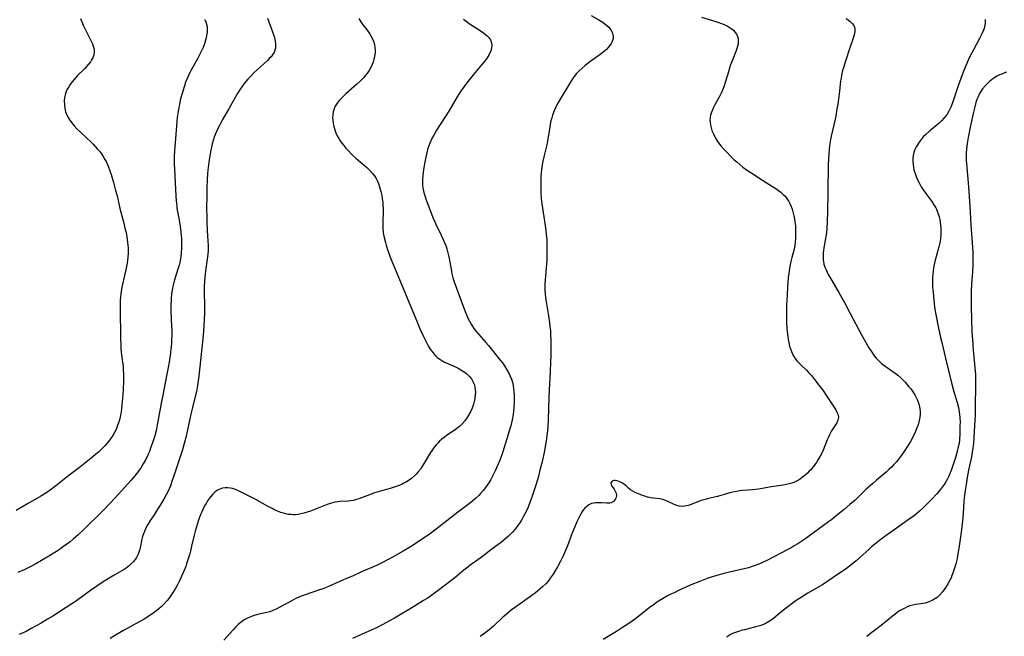
# Model space of a CAD drawing. Units: inches. Extents: x 2085977 to 2091398, y 233544 to 238941.
# Drawn here: x 2086529 to 2086756, y 236079 to 236221 of the extents above; entities that cross this region are included whole.
import ezdxf

# ---------------------------------------------------------------- set-up
doc = ezdxf.new("R2010")
doc.units = ezdxf.units.IN
doc.header["$MEASUREMENT"] = 0
doc.layers.add('c_02_T13S_R19E', color=146, linetype='Continuous')

msp = doc.modelspace()

# ---------------------------------------------------------------- linework, layer by layer
at = {"layer": 'c_02_T13S_R19E'}
for points in [[(2086660.63, 236221.59, 892), (2086662.42, 236220.55, 892), (2086663.28, 236220.02, 892), (2086663.79, 236219.66, 892), (2086664.27, 236219.28, 892), (2086664.69, 236218.89, 892), (2086664.95, 236218.58, 892), (2086665.16, 236218.29, 892), (2086665.46, 236217.73, 892), (2086665.63, 236217.13, 892), (2086665.68, 236216.72, 892), (2086665.66, 236216.31, 892), (2086665.47, 236215.59, 892), (2086665.24, 236215.13, 892), (2086664.95, 236214.69, 892), (2086664.49, 236214.14, 892), (2086664.13, 236213.78, 892), (2086663.74, 236213.43, 892), (2086662.94, 236212.8, 892), (2086660.56, 236211.06, 892), (2086659.25, 236210.06, 892), (2086658.55, 236209.46, 892), (2086657.88, 236208.83, 892), (2086657.3, 236208.21, 892), (2086656.76, 236207.56, 892), (2086656.52, 236207.25, 892), (2086655.93, 236206.39, 892), (2086653.04, 236201.61, 892), (2086652.73, 236201.05, 892), (2086652.4, 236200.38, 892), (2086652.1, 236199.7, 892), (2086651.75, 236198.71, 892), (2086651.56, 236198.09, 892), (2086651.39, 236197.37, 892), (2086651.24, 236196.64, 892), (2086651.11, 236195.89, 892), (2086650.77, 236193.69, 892), (2086650.52, 236192.29, 892), (2086650.42, 236191.83, 892), (2086649.74, 236189.1, 892), (2086649.52, 236188.08, 892), (2086649.38, 236187.24, 892), (2086649.24, 236186.14, 892), (2086649.17, 236185.49, 892), (2086649.1, 236184.56, 892), (2086649.06, 236183.87, 892), (2086649.04, 236182.45, 892), (2086649.06, 236180.91, 892), (2086649.16, 236179.52, 892), (2086649.29, 236178.33, 892), (2086649.57, 236176.35, 892), (2086650.11, 236172.81, 892), (2086650.3, 236171.34, 892), (2086650.41, 236170.02, 892), (2086650.46, 236168.27, 892), (2086650.46, 236167.16, 892), (2086650.41, 236165.38, 892), (2086650.35, 236164.47, 892), (2086650.11, 236161.8, 892), (2086650.04, 236160.83, 892), (2086649.99, 236159.85, 892), (2086649.99, 236159.17, 892), (2086650, 236158.5, 892), (2086650.05, 236157.64, 892), (2086650.13, 236156.79, 892), (2086650.21, 236156.22, 892), (2086650.85, 236152.56, 892), (2086651.08, 236150.98, 892), (2086651.17, 236150.14, 892), (2086651.25, 236149.19, 892), (2086651.31, 236148.15, 892), (2086651.34, 236147.16, 892), (2086651.37, 236145.13, 892), (2086651.35, 236143.24, 892), (2086651.32, 236142.12, 892), (2086651.21, 236139.61, 892), (2086650.96, 236135.6, 892), (2086650.88, 236134, 892), (2086650.75, 236128.72, 892), (2086650.66, 236127.17, 892), (2086650.57, 236126.16, 892), (2086650.46, 236125.12, 892), (2086650.29, 236123.77, 892), (2086650.17, 236123.02, 892), (2086649.9, 236121.55, 892), (2086649.6, 236120.15, 892), (2086649.34, 236119.03, 892), (2086648.87, 236117.14, 892), (2086648.42, 236115.46, 892), (2086647.91, 236113.7, 892), (2086647.4, 236112.05, 892), (2086647.1, 236111.16, 892), (2086646.64, 236109.95, 892), (2086646.12, 236108.67, 892), (2086645.66, 236107.63, 892), (2086645.04, 236106.38, 892), (2086644.63, 236105.64, 892), (2086644.18, 236104.92, 892), (2086643.65, 236104.18, 892), (2086643.08, 236103.47, 892), (2086642.54, 236102.87, 892), (2086641.63, 236101.98, 892), (2086640.67, 236101.14, 892), (2086640.01, 236100.62, 892), (2086637.83, 236098.99, 892), (2086635.32, 236097.04, 892), (2086633.07, 236095.44, 892), (2086631.98, 236094.63, 892), (2086631.39, 236094.16, 892), (2086629.3, 236092.43, 892), (2086628.7, 236091.95, 892), (2086625.79, 236089.72, 892), (2086624.02, 236088.43, 892), (2086622.92, 236087.68, 892), (2086622.14, 236087.18, 892), (2086619.79, 236085.74, 892), (2086615.43, 236083.14, 892), (2086614.33, 236082.51, 892), (2086612.76, 236081.68, 892), (2086611.28, 236080.95, 892), (2086610.05, 236080.38, 892), (2086607.32, 236079.18, 892), (2086605.77, 236078.46, 892)], [(2086543.29, 236220.86, 902), (2086543.57, 236220.09, 902), (2086543.9, 236219.32, 902), (2086544.48, 236218.11, 902), (2086545.77, 236215.64, 902), (2086546.03, 236215.08, 902), (2086546.23, 236214.56, 902), (2086546.41, 236213.83, 902), (2086546.44, 236213.18, 902), (2086546.34, 236212.52, 902), (2086546.1, 236211.87, 902), (2086545.85, 236211.38, 902), (2086545.55, 236210.91, 902), (2086545.15, 236210.37, 902), (2086544.7, 236209.85, 902), (2086544.21, 236209.34, 902), (2086542.55, 236207.69, 902), (2086541.82, 236206.9, 902), (2086541.36, 236206.33, 902), (2086540.93, 236205.75, 902), (2086540.58, 236205.22, 902), (2086540.26, 236204.68, 902), (2086540, 236204.13, 902), (2086539.82, 236203.65, 902), (2086539.63, 236202.76, 902), (2086539.56, 236201.96, 902), (2086539.58, 236201.14, 902), (2086539.69, 236200.3, 902), (2086539.88, 236199.46, 902), (2086540.18, 236198.65, 902), (2086540.68, 236197.73, 902), (2086541.21, 236196.98, 902), (2086541.82, 236196.25, 902), (2086542.48, 236195.54, 902), (2086543.13, 236194.91, 902), (2086544.69, 236193.49, 902), (2086545.7, 236192.53, 902), (2086546.19, 236192.03, 902), (2086547.14, 236190.98, 902), (2086547.63, 236190.39, 902), (2086548.09, 236189.78, 902), (2086548.41, 236189.32, 902), (2086548.91, 236188.49, 902), (2086549.15, 236188.03, 902), (2086549.46, 236187.35, 902), (2086549.72, 236186.74, 902), (2086549.95, 236186.12, 902), (2086550.3, 236185.08, 902), (2086550.85, 236183.23, 902), (2086551.37, 236181.38, 902), (2086551.68, 236180.16, 902), (2086552.35, 236177.24, 902), (2086553.15, 236174.17, 902), (2086553.59, 236172.41, 902), (2086553.75, 236171.69, 902), (2086553.92, 236170.8, 902), (2086554.03, 236170.11, 902), (2086554.12, 236169.42, 902), (2086554.21, 236168.22, 902), (2086554.22, 236167.5, 902), (2086554.21, 236166.91, 902), (2086554.16, 236166.11, 902), (2086554.07, 236165.2, 902), (2086553.94, 236164.32, 902), (2086553.66, 236162.85, 902), (2086552.96, 236159.82, 902), (2086552.81, 236159.11, 902), (2086552.65, 236158.22, 902), (2086552.57, 236157.59, 902), (2086552.5, 236156.96, 902), (2086552.44, 236156.15, 902), (2086552.41, 236154.72, 902), (2086552.43, 236152.56, 902), (2086552.45, 236149.1, 902), (2086552.48, 236147.18, 902), (2086552.52, 236146.19, 902), (2086552.58, 236145.08, 902), (2086552.66, 236144.21, 902), (2086552.97, 236141.86, 902), (2086553.06, 236141.11, 902), (2086553.13, 236140.14, 902), (2086553.15, 236139.35, 902), (2086553.16, 236137.48, 902), (2086553.1, 236135.78, 902), (2086553.01, 236134.41, 902), (2086552.8, 236132.13, 902), (2086552.6, 236130.44, 902), (2086552.5, 236129.82, 902), (2086552.38, 236129.2, 902), (2086552.13, 236128.27, 902), (2086551.82, 236127.38, 902), (2086551.46, 236126.51, 902), (2086551.18, 236125.94, 902), (2086550.72, 236125.13, 902), (2086550.2, 236124.35, 902), (2086549.79, 236123.8, 902), (2086549.35, 236123.26, 902), (2086548.88, 236122.73, 902), (2086548.35, 236122.17, 902), (2086547.39, 236121.25, 902), (2086546.76, 236120.7, 902), (2086546.12, 236120.17, 902), (2086543.07, 236117.76, 902), (2086540.63, 236115.9, 902), (2086537.94, 236113.74, 902), (2086537.31, 236113.27, 902), (2086536.3, 236112.54, 902), (2086535.55, 236112.04, 902), (2086534.16, 236111.18, 902), (2086531.13, 236109.43, 902), (2086528.51, 236107.87, 902)], [(2086571.81, 236220.63, 900), (2086572.07, 236220.11, 900), (2086572.25, 236219.56, 900), (2086572.36, 236219.06, 900), (2086572.4, 236218.51, 900), (2086572.38, 236217.77, 900), (2086572.27, 236217.01, 900), (2086572.15, 236216.42, 900), (2086572.03, 236215.94, 900), (2086571.76, 236215.07, 900), (2086571.44, 236214.2, 900), (2086571.11, 236213.43, 900), (2086570.8, 236212.82, 900), (2086570.16, 236211.64, 900), (2086568.86, 236209.35, 900), (2086568.39, 236208.46, 900), (2086568.07, 236207.78, 900), (2086567.78, 236207.1, 900), (2086567.45, 236206.25, 900), (2086567.15, 236205.39, 900), (2086566.77, 236204.16, 900), (2086566.22, 236202.11, 900), (2086566, 236201.15, 900), (2086565.87, 236200.5, 900), (2086565.63, 236199.08, 900), (2086565.52, 236198.17, 900), (2086565.43, 236197.23, 900), (2086565.15, 236193.21, 900), (2086564.91, 236190.56, 900), (2086564.83, 236189.15, 900), (2086564.82, 236188.5, 900), (2086564.83, 236187.47, 900), (2086564.89, 236186.16, 900), (2086565.22, 236180.17, 900), (2086565.29, 236178.99, 900), (2086565.39, 236177.83, 900), (2086565.46, 236177.21, 900), (2086565.62, 236176.13, 900), (2086566, 236174.11, 900), (2086566.16, 236173.12, 900), (2086566.33, 236171.81, 900), (2086566.41, 236171.03, 900), (2086566.46, 236170.18, 900), (2086566.5, 236169.32, 900), (2086566.49, 236168.18, 900), (2086566.42, 236167.01, 900), (2086566.32, 236166.16, 900), (2086566.18, 236165.31, 900), (2086566.08, 236164.86, 900), (2086565.93, 236164.21, 900), (2086565.76, 236163.57, 900), (2086564.91, 236160.82, 900), (2086564.59, 236159.63, 900), (2086564.35, 236158.53, 900), (2086564.21, 236157.56, 900), (2086564.12, 236156.59, 900), (2086564.09, 236156.14, 900), (2086564.06, 236155.06, 900), (2086564.07, 236153.73, 900), (2086564.22, 236150.17, 900), (2086564.25, 236149.21, 900), (2086564.25, 236148.15, 900), (2086564.23, 236147.17, 900), (2086564.18, 236146.26, 900), (2086564.06, 236144.93, 900), (2086563.97, 236144.18, 900), (2086563.78, 236142.83, 900), (2086563.5, 236141.1, 900), (2086563.16, 236139.22, 900), (2086562.84, 236137.61, 900), (2086562.17, 236134.39, 900), (2086561.87, 236132.88, 900), (2086561.24, 236129.15, 900), (2086560.94, 236127.53, 900), (2086560.64, 236126.18, 900), (2086560.34, 236125.05, 900), (2086559.91, 236123.65, 900), (2086559.56, 236122.62, 900), (2086559.11, 236121.44, 900), (2086558.86, 236120.83, 900), (2086558.59, 236120.23, 900), (2086558.15, 236119.35, 900), (2086557.71, 236118.56, 900), (2086557.04, 236117.49, 900), (2086556.34, 236116.54, 900), (2086555.77, 236115.82, 900), (2086554.91, 236114.8, 900), (2086553.41, 236113.13, 900), (2086552.13, 236111.73, 900), (2086550.13, 236109.59, 900), (2086548.4, 236107.79, 900), (2086544.08, 236103.48, 900), (2086542.78, 236102.25, 900), (2086541.6, 236101.25, 900), (2086540.89, 236100.68, 900), (2086540.13, 236100.11, 900), (2086539.17, 236099.41, 900), (2086538.12, 236098.69, 900), (2086537.38, 236098.21, 900), (2086536.4, 236097.6, 900), (2086534.3, 236096.38, 900), (2086533, 236095.63, 900), (2086531.69, 236094.91, 900), (2086530.37, 236094.25, 900), (2086528.91, 236093.6, 900)], [(2086586.29, 236220.99, 898), (2086587.44, 236217.81, 898), (2086587.79, 236216.76, 898), (2086587.94, 236216.16, 898), (2086588.04, 236215.61, 898), (2086588.1, 236215.08, 898), (2086588.11, 236214.64, 898), (2086588.07, 236214.09, 898), (2086587.96, 236213.58, 898), (2086587.76, 236213.1, 898), (2086587.49, 236212.65, 898), (2086587.07, 236212.1, 898), (2086586.68, 236211.67, 898), (2086586.26, 236211.25, 898), (2086583.92, 236209.12, 898), (2086583.21, 236208.46, 898), (2086582.24, 236207.48, 898), (2086581.74, 236206.95, 898), (2086581.27, 236206.39, 898), (2086580.83, 236205.84, 898), (2086580.41, 236205.28, 898), (2086579.99, 236204.68, 898), (2086579.59, 236204.05, 898), (2086579.21, 236203.42, 898), (2086577.37, 236200.14, 898), (2086575.92, 236197.65, 898), (2086575.2, 236196.34, 898), (2086574.9, 236195.74, 898), (2086574.61, 236195.1, 898), (2086574.31, 236194.37, 898), (2086574.03, 236193.63, 898), (2086573.77, 236192.86, 898), (2086573.54, 236192.1, 898), (2086573.36, 236191.35, 898), (2086573.2, 236190.6, 898), (2086573.06, 236189.83, 898), (2086572.77, 236187.89, 898), (2086572.56, 236186.05, 898), (2086572.49, 236185.25, 898), (2086572.39, 236183.85, 898), (2086572.32, 236182.15, 898), (2086572.29, 236180.27, 898), (2086572.28, 236177.27, 898), (2086572.29, 236175.27, 898), (2086572.31, 236173.99, 898), (2086572.39, 236172.24, 898), (2086572.57, 236169.73, 898), (2086572.62, 236168.79, 898), (2086572.63, 236168.16, 898), (2086572.6, 236167.51, 898), (2086572.54, 236166.84, 898), (2086572.47, 236166.17, 898), (2086572.08, 236163.49, 898), (2086571.9, 236162.14, 898), (2086571.77, 236160.68, 898), (2086571.7, 236159.16, 898), (2086571.69, 236158.28, 898), (2086571.76, 236154.62, 898), (2086571.76, 236153.17, 898), (2086571.72, 236151.76, 898), (2086571.64, 236150.16, 898), (2086571.49, 236148.06, 898), (2086571.36, 236146.61, 898), (2086570.49, 236138.75, 898), (2086570.35, 236137.69, 898), (2086570.18, 236136.6, 898), (2086569.92, 236135.23, 898), (2086569.78, 236134.63, 898), (2086569, 236131.54, 898), (2086568.64, 236129.99, 898), (2086567.56, 236124.97, 898), (2086567.12, 236123.22, 898), (2086566.7, 236121.81, 898), (2086564.75, 236115.84, 898), (2086564.37, 236114.74, 898), (2086563.94, 236113.57, 898), (2086563.41, 236112.32, 898), (2086562.99, 236111.43, 898), (2086562.47, 236110.47, 898), (2086561.98, 236109.67, 898), (2086561.48, 236108.87, 898), (2086560.03, 236106.66, 898), (2086559.33, 236105.55, 898), (2086558.79, 236104.64, 898), (2086558.24, 236103.63, 898), (2086557.96, 236103.04, 898), (2086557.73, 236102.49, 898), (2086557.54, 236101.92, 898), (2086557.37, 236101.3, 898), (2086556.98, 236099.28, 898), (2086556.91, 236098.98, 898), (2086556.71, 236098.33, 898), (2086556.47, 236097.69, 898), (2086556.16, 236097.09, 898), (2086555.86, 236096.62, 898), (2086555.42, 236096.08, 898), (2086554.93, 236095.58, 898), (2086554.57, 236095.26, 898), (2086554.19, 236094.96, 898), (2086553.75, 236094.64, 898), (2086553.29, 236094.33, 898), (2086552.66, 236093.94, 898), (2086551.03, 236092.98, 898), (2086549.51, 236092.07, 898), (2086548.52, 236091.45, 898), (2086547.01, 236090.47, 898), (2086545.56, 236089.48, 898), (2086542.34, 236087.13, 898), (2086541.3, 236086.42, 898), (2086540.03, 236085.59, 898), (2086536.95, 236083.62, 898), (2086535.73, 236082.87, 898), (2086534.27, 236082.02, 898), (2086531.96, 236080.73, 898), (2086530.77, 236080.11, 898), (2086529.19, 236079.36, 898)], [(2086607.26, 236220.87, 896), (2086607.73, 236220.11, 896), (2086608.18, 236219.45, 896), (2086609.14, 236218.17, 896), (2086609.66, 236217.45, 896), (2086610, 236216.91, 896), (2086610.31, 236216.36, 896), (2086610.6, 236215.71, 896), (2086610.82, 236214.94, 896), (2086610.95, 236214.14, 896), (2086610.99, 236213.66, 896), (2086610.98, 236213.18, 896), (2086610.97, 236212.89, 896), (2086610.88, 236212.2, 896), (2086610.73, 236211.52, 896), (2086610.52, 236210.85, 896), (2086610.32, 236210.33, 896), (2086609.99, 236209.62, 896), (2086609.6, 236208.94, 896), (2086609.24, 236208.4, 896), (2086608.89, 236207.92, 896), (2086608.34, 236207.26, 896), (2086608.11, 236207.01, 896), (2086607.54, 236206.45, 896), (2086606.8, 236205.78, 896), (2086604.87, 236204.12, 896), (2086604.23, 236203.55, 896), (2086603.16, 236202.52, 896), (2086602.73, 236202.05, 896), (2086602.25, 236201.45, 896), (2086601.81, 236200.72, 896), (2086601.56, 236200.11, 896), (2086601.38, 236199.47, 896), (2086601.26, 236198.78, 896), (2086601.22, 236198.11, 896), (2086601.25, 236197.49, 896), (2086601.32, 236196.87, 896), (2086601.41, 236196.38, 896), (2086601.54, 236195.84, 896), (2086601.7, 236195.3, 896), (2086601.96, 236194.61, 896), (2086602.27, 236193.96, 896), (2086602.62, 236193.32, 896), (2086602.97, 236192.79, 896), (2086603.32, 236192.28, 896), (2086603.78, 236191.69, 896), (2086604.26, 236191.11, 896), (2086604.84, 236190.46, 896), (2086605.45, 236189.82, 896), (2086605.86, 236189.42, 896), (2086606.56, 236188.77, 896), (2086608.97, 236186.75, 896), (2086609.4, 236186.35, 896), (2086609.81, 236185.95, 896), (2086610.4, 236185.29, 896), (2086610.84, 236184.72, 896), (2086611.21, 236184.13, 896), (2086611.53, 236183.5, 896), (2086611.75, 236182.99, 896), (2086612.02, 236182.24, 896), (2086612.17, 236181.71, 896), (2086612.31, 236181.17, 896), (2086612.51, 236180.19, 896), (2086612.63, 236179.46, 896), (2086612.73, 236178.72, 896), (2086612.79, 236177.95, 896), (2086612.83, 236177.22, 896), (2086612.82, 236176.48, 896), (2086612.73, 236174.16, 896), (2086612.74, 236173.2, 896), (2086612.76, 236172.71, 896), (2086612.86, 236171.72, 896), (2086612.94, 236171.24, 896), (2086613.07, 236170.54, 896), (2086613.35, 236169.43, 896), (2086613.53, 236168.81, 896), (2086613.92, 236167.62, 896), (2086614.4, 236166.29, 896), (2086614.85, 236165.16, 896), (2086615.83, 236162.76, 896), (2086620.72, 236150.97, 896), (2086621.35, 236149.48, 896), (2086622.09, 236147.83, 896), (2086622.76, 236146.47, 896), (2086623.2, 236145.67, 896), (2086623.67, 236144.9, 896), (2086623.99, 236144.45, 896), (2086624.49, 236143.82, 896), (2086624.87, 236143.42, 896), (2086625.27, 236143.05, 896), (2086625.86, 236142.6, 896), (2086626.31, 236142.31, 896), (2086626.78, 236142.04, 896), (2086627.84, 236141.53, 896), (2086629.42, 236140.84, 896), (2086630.06, 236140.53, 896), (2086630.69, 236140.19, 896), (2086631.28, 236139.83, 896), (2086631.7, 236139.54, 896), (2086632.1, 236139.23, 896), (2086632.46, 236138.9, 896), (2086632.79, 236138.54, 896), (2086633.12, 236138.12, 896), (2086633.4, 236137.67, 896), (2086633.62, 236137.2, 896), (2086633.79, 236136.71, 896), (2086633.92, 236136.11, 896), (2086633.99, 236135.61, 896), (2086634.02, 236135.1, 896), (2086634, 236134.47, 896), (2086633.9, 236133.6, 896), (2086633.76, 236132.93, 896), (2086633.59, 236132.27, 896), (2086633.28, 236131.39, 896), (2086632.9, 236130.52, 896), (2086632.39, 236129.58, 896), (2086632.15, 236129.21, 896), (2086631.6, 236128.48, 896), (2086630.99, 236127.79, 896), (2086630.34, 236127.16, 896), (2086629.46, 236126.44, 896), (2086628.92, 236126.06, 896), (2086627.42, 236125.07, 896), (2086626.84, 236124.66, 896), (2086626.32, 236124.23, 896), (2086625.81, 236123.77, 896), (2086625.41, 236123.35, 896), (2086625.02, 236122.92, 896), (2086624.43, 236122.2, 896), (2086624.06, 236121.7, 896), (2086623.71, 236121.19, 896), (2086623.23, 236120.42, 896), (2086622.09, 236118.49, 896), (2086621.75, 236117.92, 896), (2086621.39, 236117.38, 896), (2086620.83, 236116.65, 896), (2086620.45, 236116.22, 896), (2086620.05, 236115.82, 896), (2086619.36, 236115.24, 896), (2086618.79, 236114.82, 896), (2086618.19, 236114.44, 896), (2086617.62, 236114.12, 896), (2086617.24, 236113.94, 896), (2086616.53, 236113.64, 896), (2086615.34, 236113.22, 896), (2086614.43, 236112.94, 896), (2086612.25, 236112.32, 896), (2086610.64, 236111.82, 896), (2086609.73, 236111.5, 896), (2086607.26, 236110.57, 896), (2086606.68, 236110.37, 896), (2086606.04, 236110.19, 896), (2086605.4, 236110.06, 896), (2086604.76, 236110, 896), (2086602.98, 236109.95, 896), (2086602.39, 236109.89, 896), (2086601.82, 236109.79, 896), (2086601.23, 236109.64, 896), (2086600.65, 236109.45, 896), (2086599.97, 236109.21, 896), (2086596.12, 236107.75, 896), (2086595.35, 236107.47, 896), (2086594.59, 236107.23, 896), (2086593.94, 236107.07, 896), (2086593.3, 236106.95, 896), (2086592.71, 236106.9, 896), (2086592.11, 236106.9, 896), (2086591.69, 236106.92, 896), (2086591.08, 236106.98, 896), (2086590.47, 236107.09, 896), (2086589.91, 236107.23, 896), (2086589.36, 236107.4, 896), (2086588.53, 236107.72, 896), (2086587.71, 236108.09, 896), (2086587.31, 236108.29, 896), (2086586.09, 236108.95, 896), (2086583.54, 236110.37, 896), (2086580.37, 236112, 896), (2086579.57, 236112.38, 896), (2086578.9, 236112.67, 896), (2086578.23, 236112.9, 896), (2086577.74, 236113.02, 896), (2086577.13, 236113.1, 896), (2086576.53, 236113.1, 896), (2086575.95, 236113.02, 896), (2086575.66, 236112.95, 896), (2086574.94, 236112.63, 896), (2086574.26, 236112.16, 896), (2086573.71, 236111.65, 896), (2086573.2, 236111.06, 896), (2086572.93, 236110.71, 896), (2086572.49, 236110.07, 896), (2086572.14, 236109.51, 896), (2086571.81, 236108.92, 896), (2086571.47, 236108.25, 896), (2086571.16, 236107.59, 896), (2086570.88, 236106.92, 896), (2086570.5, 236105.91, 896), (2086570.07, 236104.65, 896), (2086569.83, 236103.88, 896), (2086569.61, 236103.11, 896), (2086569.38, 236102.2, 896), (2086568.83, 236099.64, 896), (2086568.57, 236098.56, 896), (2086568.4, 236097.92, 896), (2086568.05, 236096.74, 896), (2086567.68, 236095.62, 896), (2086567.47, 236095.04, 896), (2086566.99, 236093.81, 896), (2086566.6, 236092.93, 896), (2086566.01, 236091.69, 896), (2086565.62, 236090.94, 896), (2086565.17, 236090.13, 896), (2086564.52, 236089.03, 896), (2086564.06, 236088.32, 896), (2086563.56, 236087.64, 896), (2086563.18, 236087.16, 896), (2086562.53, 236086.44, 896), (2086561.84, 236085.76, 896), (2086561.32, 236085.3, 896), (2086560.83, 236084.9, 896), (2086559.98, 236084.26, 896), (2086559.19, 236083.73, 896), (2086557.9, 236082.92, 896), (2086556.96, 236082.36, 896), (2086553.18, 236080.27, 896), (2086551.35, 236079.21, 896), (2086550.12, 236078.48, 896)], [(2086631.3, 236220.72, 894), (2086631.89, 236220.26, 894), (2086632.84, 236219.58, 894), (2086635.34, 236217.95, 894), (2086635.86, 236217.59, 894), (2086636.34, 236217.22, 894), (2086636.7, 236216.91, 894), (2086637.02, 236216.59, 894), (2086637.47, 236215.99, 894), (2086637.66, 236215.54, 894), (2086637.78, 236214.78, 894), (2086637.73, 236214.13, 894), (2086637.55, 236213.44, 894), (2086637.16, 236212.61, 894), (2086636.71, 236211.87, 894), (2086636.33, 236211.34, 894), (2086635.49, 236210.28, 894), (2086633.58, 236208.04, 894), (2086632.65, 236206.89, 894), (2086632.03, 236206.09, 894), (2086631.44, 236205.28, 894), (2086630.61, 236204.09, 894), (2086629.85, 236202.88, 894), (2086627.9, 236199.6, 894), (2086625.12, 236195.2, 894), (2086624.48, 236194.12, 894), (2086624.1, 236193.45, 894), (2086623.76, 236192.76, 894), (2086623.53, 236192.24, 894), (2086623.3, 236191.63, 894), (2086623.1, 236191.01, 894), (2086622.93, 236190.38, 894), (2086622.77, 236189.75, 894), (2086622.48, 236188.34, 894), (2086622.11, 236186.21, 894), (2086621.93, 236184.78, 894), (2086621.86, 236183.86, 894), (2086621.86, 236183.19, 894), (2086621.91, 236182.54, 894), (2086622.05, 236181.62, 894), (2086622.2, 236180.93, 894), (2086622.39, 236180.25, 894), (2086622.66, 236179.39, 894), (2086622.94, 236178.62, 894), (2086624.01, 236175.82, 894), (2086624.32, 236175.02, 894), (2086624.63, 236174.29, 894), (2086624.93, 236173.63, 894), (2086626.16, 236171.13, 894), (2086626.55, 236170.29, 894), (2086627.08, 236169.07, 894), (2086627.28, 236168.53, 894), (2086627.46, 236168, 894), (2086627.63, 236167.37, 894), (2086627.79, 236166.73, 894), (2086627.98, 236165.77, 894), (2086628.51, 236162.81, 894), (2086628.64, 236162.23, 894), (2086628.88, 236161.31, 894), (2086629.16, 236160.39, 894), (2086629.65, 236158.94, 894), (2086630.51, 236156.61, 894), (2086631.53, 236153.98, 894), (2086632.02, 236152.8, 894), (2086632.33, 236152.08, 894), (2086632.67, 236151.37, 894), (2086633.07, 236150.64, 894), (2086633.7, 236149.68, 894), (2086634.26, 236148.94, 894), (2086634.81, 236148.29, 894), (2086636.46, 236146.42, 894), (2086637.01, 236145.76, 894), (2086639.72, 236142.42, 894), (2086640.22, 236141.76, 894), (2086640.7, 236141.09, 894), (2086641.28, 236140.18, 894), (2086641.64, 236139.54, 894), (2086641.97, 236138.88, 894), (2086642.31, 236138, 894), (2086642.52, 236137.31, 894), (2086642.68, 236136.61, 894), (2086642.81, 236135.87, 894), (2086642.89, 236135.14, 894), (2086642.93, 236134.43, 894), (2086642.95, 236133.72, 894), (2086642.94, 236132.91, 894), (2086642.86, 236131.5, 894), (2086642.77, 236130.58, 894), (2086642.69, 236129.91, 894), (2086642.47, 236128.7, 894), (2086642.14, 236127.35, 894), (2086641.8, 236126.14, 894), (2086641.32, 236124.53, 894), (2086640.89, 236123.13, 894), (2086640.3, 236121.31, 894), (2086639.69, 236119.61, 894), (2086639.2, 236118.36, 894), (2086638.59, 236116.96, 894), (2086637.98, 236115.73, 894), (2086637.57, 236114.98, 894), (2086637.12, 236114.25, 894), (2086636.76, 236113.71, 894), (2086636.38, 236113.18, 894), (2086635.82, 236112.46, 894), (2086635.23, 236111.78, 894), (2086634.8, 236111.34, 894), (2086634.15, 236110.73, 894), (2086633.48, 236110.14, 894), (2086632.95, 236109.71, 894), (2086631.79, 236108.81, 894), (2086629.6, 236107.19, 894), (2086626.43, 236104.68, 894), (2086625.01, 236103.58, 894), (2086623.39, 236102.38, 894), (2086622.3, 236101.63, 894), (2086620.39, 236100.35, 894), (2086619.08, 236099.53, 894), (2086617.44, 236098.54, 894), (2086615.15, 236097.21, 894), (2086614.02, 236096.58, 894), (2086612.69, 236095.9, 894), (2086611.33, 236095.25, 894), (2086607.74, 236093.72, 894), (2086605.78, 236092.82, 894), (2086604.4, 236092.21, 894), (2086599.57, 236090.14, 894), (2086598.75, 236089.83, 894), (2086598.01, 236089.57, 894), (2086594.92, 236088.53, 894), (2086594.25, 236088.28, 894), (2086593.58, 236088, 894), (2086592.78, 236087.63, 894), (2086592.25, 236087.37, 894), (2086589.06, 236085.64, 894), (2086588.27, 236085.24, 894), (2086587.48, 236084.87, 894), (2086586.79, 236084.62, 894), (2086586.1, 236084.43, 894), (2086584.3, 236084.03, 894), (2086583.23, 236083.75, 894), (2086582.58, 236083.54, 894), (2086581.82, 236083.22, 894), (2086580.93, 236082.72, 894), (2086580.21, 236082.2, 894), (2086579.55, 236081.65, 894), (2086578.93, 236081.05, 894), (2086578.39, 236080.49, 894), (2086576.23, 236078.08, 894)], [(2086686.02, 236221.2, 890), (2086689.51, 236220.1, 890), (2086690.79, 236219.65, 890), (2086691.38, 236219.41, 890), (2086691.94, 236219.14, 890), (2086692.34, 236218.92, 890), (2086692.82, 236218.6, 890), (2086693.31, 236218.17, 890), (2086693.72, 236217.69, 890), (2086694.02, 236217.25, 890), (2086694.24, 236216.77, 890), (2086694.39, 236216.27, 890), (2086694.44, 236215.86, 890), (2086694.43, 236215.32, 890), (2086694.34, 236214.76, 890), (2086694.2, 236214.19, 890), (2086693.91, 236213.31, 890), (2086693.18, 236211.57, 890), (2086692.87, 236210.79, 890), (2086692.61, 236210.08, 890), (2086692.16, 236208.66, 890), (2086691.53, 236206.44, 890), (2086691.13, 236205.16, 890), (2086690.83, 236204.39, 890), (2086690.54, 236203.74, 890), (2086690.22, 236203.11, 890), (2086689.08, 236201.08, 890), (2086688.72, 236200.4, 890), (2086688.33, 236199.53, 890), (2086688.08, 236198.77, 890), (2086687.94, 236198.01, 890), (2086687.92, 236197.56, 890), (2086687.94, 236197.11, 890), (2086688.05, 236196.4, 890), (2086688.19, 236195.78, 890), (2086688.39, 236195.17, 890), (2086688.71, 236194.38, 890), (2086689.12, 236193.56, 890), (2086689.68, 236192.64, 890), (2086690.45, 236191.62, 890), (2086691.06, 236190.92, 890), (2086691.62, 236190.32, 890), (2086692.84, 236189.1, 890), (2086693.45, 236188.5, 890), (2086694.08, 236187.92, 890), (2086694.78, 236187.32, 890), (2086695.49, 236186.75, 890), (2086696.01, 236186.37, 890), (2086696.78, 236185.84, 890), (2086697.56, 236185.32, 890), (2086699.98, 236183.76, 890), (2086702.32, 236182.31, 890), (2086703.09, 236181.8, 890), (2086703.65, 236181.41, 890), (2086704.18, 236181, 890), (2086704.76, 236180.47, 890), (2086705.1, 236180.12, 890), (2086705.42, 236179.74, 890), (2086705.74, 236179.29, 890), (2086706.03, 236178.82, 890), (2086706.33, 236178.26, 890), (2086706.59, 236177.68, 890), (2086706.81, 236177.07, 890), (2086707.08, 236176.17, 890), (2086707.23, 236175.54, 890), (2086707.35, 236174.9, 890), (2086707.46, 236174.14, 890), (2086707.55, 236173.27, 890), (2086707.6, 236172.4, 890), (2086707.62, 236171.52, 890), (2086707.62, 236170.99, 890), (2086707.59, 236170.24, 890), (2086707.53, 236169.49, 890), (2086707.43, 236168.75, 890), (2086707.36, 236168.35, 890), (2086707.18, 236167.56, 890), (2086706.75, 236166.02, 890), (2086706.5, 236165.06, 890), (2086706.35, 236164.36, 890), (2086706.21, 236163.57, 890), (2086706.1, 236162.86, 890), (2086705.93, 236161.4, 890), (2086705.75, 236159.15, 890), (2086705.65, 236157.44, 890), (2086705.55, 236154.94, 890), (2086705.52, 236153.13, 890), (2086705.54, 236151.27, 890), (2086705.63, 236149.49, 890), (2086705.73, 236148.41, 890), (2086705.9, 236147.18, 890), (2086706.02, 236146.49, 890), (2086706.23, 236145.61, 890), (2086706.42, 236144.98, 890), (2086706.64, 236144.37, 890), (2086707, 236143.59, 890), (2086707.43, 236142.86, 890), (2086707.94, 236142.18, 890), (2086708.17, 236141.91, 890), (2086708.88, 236141.22, 890), (2086710.08, 236140.1, 890), (2086710.66, 236139.5, 890), (2086711.23, 236138.87, 890), (2086711.97, 236137.99, 890), (2086712.98, 236136.68, 890), (2086713.84, 236135.48, 890), (2086714.85, 236133.98, 890), (2086716.84, 236130.96, 890), (2086717.11, 236130.48, 890), (2086717.37, 236129.86, 890), (2086717.47, 236129.25, 890), (2086717.34, 236128.64, 890), (2086717.05, 236128.02, 890), (2086715.88, 236126.14, 890), (2086715.4, 236125.25, 890), (2086715.17, 236124.75, 890), (2086714.89, 236124.1, 890), (2086713.91, 236121.72, 890), (2086713.6, 236121.03, 890), (2086713.26, 236120.35, 890), (2086712.83, 236119.61, 890), (2086712.47, 236119.04, 890), (2086712.08, 236118.48, 890), (2086711.59, 236117.85, 890), (2086711.08, 236117.24, 890), (2086710.74, 236116.88, 890), (2086710.34, 236116.47, 890), (2086709.8, 236115.97, 890), (2086709.23, 236115.51, 890), (2086708.62, 236115.07, 890), (2086707.98, 236114.68, 890), (2086707.54, 236114.46, 890), (2086707.22, 236114.32, 890), (2086706.74, 236114.15, 890), (2086706.1, 236113.97, 890), (2086705.45, 236113.83, 890), (2086704.78, 236113.72, 890), (2086702.04, 236113.3, 890), (2086699.08, 236112.79, 890), (2086698.39, 236112.69, 890), (2086697.73, 236112.62, 890), (2086695.42, 236112.46, 890), (2086694.72, 236112.37, 890), (2086694.02, 236112.26, 890), (2086693.16, 236112.08, 890), (2086692.49, 236111.92, 890), (2086691.71, 236111.71, 890), (2086689.68, 236111.11, 890), (2086687.56, 236110.6, 890), (2086686.54, 236110.34, 890), (2086685.92, 236110.14, 890), (2086685.3, 236109.93, 890), (2086683.22, 236109.12, 890), (2086682.94, 236109.04, 890), (2086682.44, 236108.91, 890), (2086681.71, 236108.82, 890), (2086680.86, 236108.87, 890), (2086680.28, 236109.01, 890), (2086679.57, 236109.3, 890), (2086678.24, 236109.96, 890), (2086677.56, 236110.23, 890), (2086677.1, 236110.37, 890), (2086676.36, 236110.51, 890), (2086675.02, 236110.67, 890), (2086674.31, 236110.77, 890), (2086673.56, 236110.95, 890), (2086672.99, 236111.13, 890), (2086672.42, 236111.34, 890), (2086671.5, 236111.72, 890), (2086670.77, 236112.04, 890), (2086670.21, 236112.33, 890), (2086669.69, 236112.64, 890), (2086669.23, 236113.01, 890), (2086668.8, 236113.4, 890), (2086668.09, 236113.99, 890), (2086667.82, 236114.17, 890), (2086667.22, 236114.49, 890), (2086666.87, 236114.62, 890), (2086666.53, 236114.71, 890), (2086666.18, 236114.77, 890), (2086665.87, 236114.78, 890), (2086665.49, 236114.63, 890), (2086665.16, 236114.22, 890), (2086665.19, 236113.79, 890), (2086665.37, 236113.47, 890), (2086665.89, 236112.74, 890), (2086666.15, 236112.32, 890), (2086666.35, 236111.82, 890), (2086666.42, 236111.3, 890), (2086666.34, 236110.82, 890), (2086666.13, 236110.38, 890), (2086665.74, 236109.93, 890), (2086665.26, 236109.65, 890), (2086664.95, 236109.56, 890), (2086664.22, 236109.52, 890), (2086662.97, 236109.62, 890), (2086662.4, 236109.65, 890), (2086662, 236109.64, 890), (2086661.6, 236109.61, 890), (2086661.15, 236109.55, 890), (2086660.72, 236109.44, 890), (2086660.12, 236109.19, 890), (2086659.6, 236108.82, 890), (2086659.13, 236108.35, 890), (2086658.72, 236107.83, 890), (2086658.35, 236107.25, 890), (2086657.95, 236106.52, 890), (2086657.34, 236105.24, 890), (2086656.79, 236103.99, 890), (2086656.2, 236102.54, 890), (2086655.16, 236099.75, 890), (2086654.73, 236098.68, 890), (2086654.19, 236097.44, 890), (2086653.52, 236096.04, 890), (2086652.92, 236094.94, 890), (2086652.45, 236094.13, 890), (2086651.9, 236093.26, 890), (2086651.24, 236092.33, 890), (2086650.73, 236091.67, 890), (2086650.18, 236091.05, 890), (2086649.55, 236090.41, 890), (2086648.93, 236089.85, 890), (2086648.29, 236089.32, 890), (2086647.83, 236088.97, 890), (2086646.96, 236088.33, 890), (2086643.75, 236086.07, 890), (2086642.24, 236084.95, 890), (2086641.6, 236084.44, 890), (2086641, 236083.93, 890), (2086640.37, 236083.36, 890), (2086638.2, 236081.33, 890), (2086637.18, 236080.46, 890), (2086636.57, 236079.98, 890), (2086635.87, 236079.45, 890), (2086635.16, 236078.94, 890)], [(2086719.24, 236220.86, 888), (2086719.72, 236220.55, 888), (2086720.15, 236220.21, 888), (2086720.62, 236219.75, 888), (2086720.97, 236219.26, 888), (2086721.12, 236218.92, 888), (2086721.21, 236218.55, 888), (2086721.2, 236217.87, 888), (2086721.06, 236217.15, 888), (2086720.91, 236216.62, 888), (2086720.07, 236214.14, 888), (2086718.98, 236210.87, 888), (2086718.59, 236209.57, 888), (2086718.41, 236208.9, 888), (2086718.17, 236207.89, 888), (2086718.04, 236207.17, 888), (2086717.95, 236206.53, 888), (2086717.7, 236204.2, 888), (2086717.55, 236202.94, 888), (2086717.29, 236201.18, 888), (2086717.03, 236199.65, 888), (2086716.9, 236198.9, 888), (2086716.67, 236197.77, 888), (2086716.05, 236195.15, 888), (2086715.77, 236193.86, 888), (2086715.62, 236193.1, 888), (2086715.46, 236192.13, 888), (2086715.38, 236191.52, 888), (2086715.31, 236190.9, 888), (2086715.21, 236189.78, 888), (2086715.14, 236188.5, 888), (2086715.1, 236187.52, 888), (2086714.99, 236180.86, 888), (2086714.96, 236176.47, 888), (2086714.89, 236174.15, 888), (2086714.78, 236172.55, 888), (2086714.62, 236171.19, 888), (2086714.43, 236169.93, 888), (2086714.13, 236168.19, 888), (2086713.97, 236166.96, 888), (2086713.92, 236166.28, 888), (2086713.94, 236165.46, 888), (2086713.99, 236165.03, 888), (2086714.11, 236164.48, 888), (2086714.32, 236163.79, 888), (2086714.6, 236163.12, 888), (2086715.11, 236162.1, 888), (2086715.9, 236160.69, 888), (2086717.6, 236157.79, 888), (2086718.82, 236155.64, 888), (2086720.17, 236153.13, 888), (2086722.69, 236148.36, 888), (2086723.73, 236146.47, 888), (2086724.46, 236145.23, 888), (2086724.86, 236144.6, 888), (2086725.28, 236143.99, 888), (2086725.68, 236143.43, 888), (2086726.14, 236142.87, 888), (2086726.62, 236142.34, 888), (2086727.02, 236141.95, 888), (2086727.44, 236141.57, 888), (2086728.19, 236140.99, 888), (2086728.62, 236140.68, 888), (2086730.52, 236139.41, 888), (2086731.12, 236138.95, 888), (2086731.8, 236138.36, 888), (2086732.25, 236137.91, 888), (2086732.75, 236137.37, 888), (2086733.66, 236136.3, 888), (2086734.06, 236135.78, 888), (2086734.44, 236135.26, 888), (2086735.07, 236134.27, 888), (2086735.31, 236133.84, 888), (2086735.52, 236133.4, 888), (2086735.8, 236132.73, 888), (2086736, 236132.03, 888), (2086736.15, 236131.22, 888), (2086736.2, 236130.64, 888), (2086736.2, 236130.06, 888), (2086736.13, 236129.25, 888), (2086736, 236128.51, 888), (2086735.74, 236127.57, 888), (2086735.5, 236126.89, 888), (2086735.24, 236126.22, 888), (2086734.99, 236125.66, 888), (2086734.73, 236125.11, 888), (2086734.45, 236124.58, 888), (2086733.99, 236123.75, 888), (2086733.25, 236122.5, 888), (2086732.35, 236121.11, 888), (2086731.59, 236120.05, 888), (2086730.77, 236119.06, 888), (2086730.21, 236118.44, 888), (2086729.63, 236117.85, 888), (2086729.04, 236117.28, 888), (2086728.4, 236116.69, 888), (2086726.16, 236114.8, 888), (2086725.24, 236114, 888), (2086723.86, 236112.73, 888), (2086721.27, 236110.27, 888), (2086720.1, 236109.22, 888), (2086718.77, 236108.11, 888), (2086716.95, 236106.61, 888), (2086715.85, 236105.74, 888), (2086715.17, 236105.23, 888), (2086709.73, 236101.31, 888), (2086708.09, 236100.21, 888), (2086707.31, 236099.72, 888), (2086706.62, 236099.32, 888), (2086705.84, 236098.9, 888), (2086701.15, 236096.45, 888), (2086699.98, 236095.89, 888), (2086699.16, 236095.54, 888), (2086698.3, 236095.2, 888), (2086697.62, 236094.97, 888), (2086696.75, 236094.71, 888), (2086695.38, 236094.36, 888), (2086692.44, 236093.71, 888), (2086691.14, 236093.4, 888), (2086689.51, 236092.95, 888), (2086687.98, 236092.46, 888), (2086687.3, 236092.22, 888), (2086685.79, 236091.65, 888), (2086683.41, 236090.69, 888), (2086682.24, 236090.18, 888), (2086680.97, 236089.61, 888), (2086679.67, 236088.99, 888), (2086678.93, 236088.62, 888), (2086678.19, 236088.23, 888), (2086676.99, 236087.55, 888), (2086676.12, 236087.02, 888), (2086675.63, 236086.7, 888), (2086675.15, 236086.37, 888), (2086673.96, 236085.49, 888), (2086671.17, 236083.29, 888), (2086670.06, 236082.48, 888), (2086669.25, 236081.91, 888), (2086667.63, 236080.84, 888), (2086666.43, 236080.07, 888), (2086663.42, 236078.21, 888)], [(2086751.2, 236220.63, 886), (2086751.19, 236219.86, 886), (2086751.11, 236219.33, 886), (2086750.92, 236218.62, 886), (2086750.65, 236217.91, 886), (2086750.34, 236217.21, 886), (2086749.86, 236216.26, 886), (2086748.45, 236213.68, 886), (2086747.67, 236212.18, 886), (2086747.24, 236211.29, 886), (2086746.61, 236209.86, 886), (2086746.08, 236208.55, 886), (2086745.55, 236207.12, 886), (2086745.04, 236205.64, 886), (2086743.98, 236202.4, 886), (2086743.67, 236201.52, 886), (2086743.26, 236200.49, 886), (2086743, 236199.93, 886), (2086742.73, 236199.42, 886), (2086742.43, 236198.93, 886)], [(2086756.07, 236208.56, 884), (2086755.44, 236208.33, 884), (2086754.96, 236208.13, 884), (2086754.48, 236207.92, 884), (2086753.88, 236207.6, 884), (2086753.29, 236207.26, 884), (2086752.65, 236206.81, 884), (2086752.1, 236206.37, 884), (2086751.62, 236205.91, 884), (2086751.17, 236205.44, 884), (2086750.59, 236204.73, 884), (2086750.03, 236203.88, 884), (2086749.8, 236203.47, 884), (2086749.52, 236202.87, 884), (2086749.28, 236202.26, 884), (2086749.06, 236201.62, 884), (2086748.76, 236200.59, 884), (2086748.41, 236199.09, 884), (2086747.73, 236195.91, 884), (2086747.26, 236193.52, 884), (2086747.03, 236192.19, 884), (2086746.87, 236190.88, 884), (2086746.81, 236190.03, 884), (2086746.78, 236189.19, 884), (2086746.8, 236188.37, 884), (2086746.84, 236187.54, 884), (2086747.33, 236182.2, 884), (2086747.68, 236177.81, 884), (2086747.89, 236173.45, 884), (2086748.2, 236169.34, 884), (2086748.31, 236167.17, 884), (2086748.33, 236166.15, 884), (2086748.33, 236165.17, 884), (2086748.31, 236164.17, 884), (2086748.24, 236162.69, 884), (2086748.05, 236159.83, 884), (2086747.98, 236158.44, 884), (2086747.94, 236156.88, 884), (2086747.95, 236154.66, 884), (2086748.03, 236151.8, 884), (2086748.14, 236148.89, 884), (2086748.23, 236147.17, 884), (2086748.4, 236144.74, 884), (2086748.8, 236140.65, 884), (2086748.91, 236139.19, 884), (2086748.95, 236138.16, 884), (2086748.97, 236137.12, 884), (2086748.96, 236135.62, 884), (2086748.89, 236132.84, 884), (2086748.84, 236129.65, 884), (2086748.81, 236128.63, 884), (2086748.59, 236124.65, 884), (2086748.47, 236123.19, 884), (2086748.35, 236122.28, 884), (2086748.19, 236121.25, 884), (2086747.99, 236120.17, 884), (2086747.36, 236117.13, 884), (2086747.04, 236115.48, 884), (2086746.77, 236113.86, 884), (2086746.56, 236112.5, 884), (2086746.41, 236111.31, 884), (2086746.3, 236110.09, 884), (2086746.18, 236108.45, 884), (2086746.04, 236106.18, 884), (2086745.92, 236104.83, 884), (2086745.67, 236102.89, 884), (2086745.21, 236099.68, 884), (2086745, 236098.36, 884), (2086744.72, 236096.84, 884), (2086744.43, 236095.63, 884), (2086744.08, 236094.41, 884), (2086743.83, 236093.69, 884), (2086743.53, 236092.91, 884), (2086743.32, 236092.43, 884), (2086742.96, 236091.7, 884), (2086742.58, 236090.99, 884), (2086742.13, 236090.23, 884), (2086741.77, 236089.69, 884), (2086741.38, 236089.18, 884), (2086740.78, 236088.51, 884), (2086740.12, 236087.92, 884), (2086739.74, 236087.64, 884), (2086739.02, 236087.21, 884), (2086738.26, 236086.86, 884), (2086737.83, 236086.71, 884), (2086737.39, 236086.59, 884), (2086736.93, 236086.49, 884), (2086736.46, 236086.42, 884), (2086735.21, 236086.26, 884), (2086734.53, 236086.14, 884), (2086733.85, 236085.94, 884), (2086733.28, 236085.72, 884), (2086732.72, 236085.47, 884), (2086732.11, 236085.15, 884), (2086731.52, 236084.79, 884), (2086730.97, 236084.43, 884), (2086730.4, 236084.01, 884), (2086729.86, 236083.6, 884), (2086727.26, 236081.48, 884), (2086726.06, 236080.56, 884), (2086724.83, 236079.64, 884), (2086723.96, 236078.95, 884)], [(2086742.43, 236198.93, 886), (2086742.21, 236198.61, 886), (2086741.69, 236197.95, 886), (2086741.11, 236197.34, 886), (2086740.64, 236196.9, 886), (2086740.15, 236196.47, 886), (2086738.43, 236195.04, 886), (2086737.5, 236194.22, 886), (2086736.95, 236193.67, 886), (2086736.44, 236193.09, 886), (2086735.99, 236192.5, 886), (2086735.58, 236191.89, 886), (2086735.31, 236191.39, 886), (2086735.03, 236190.77, 886), (2086734.81, 236190.13, 886), (2086734.64, 236189.39, 886), (2086734.56, 236188.74, 886), (2086734.54, 236188.06, 886), (2086734.59, 236187.37, 886), (2086734.69, 236186.69, 886), (2086734.81, 236186.14, 886), (2086734.99, 236185.49, 886), (2086735.21, 236184.84, 886), (2086735.46, 236184.21, 886), (2086735.86, 236183.34, 886), (2086736.16, 236182.79, 886), (2086736.48, 236182.24, 886), (2086736.99, 236181.45, 886), (2086737.53, 236180.68, 886), (2086738.92, 236178.81, 886), (2086739.39, 236178.11, 886), (2086739.82, 236177.38, 886), (2086739.98, 236177.06, 886), (2086740.17, 236176.63, 886), (2086740.4, 236176, 886), (2086740.59, 236175.35, 886), (2086740.74, 236174.69, 886), (2086740.84, 236174.12, 886), (2086740.93, 236173.39, 886), (2086740.98, 236172.7, 886), (2086741, 236172.01, 886), (2086740.98, 236171.22, 886), (2086740.89, 236170.36, 886), (2086740.79, 236169.72, 886), (2086740.66, 236169.08, 886), (2086740.51, 236168.44, 886), (2086740.28, 236167.57, 886), (2086739.81, 236165.93, 886), (2086739.58, 236165.07, 886), (2086739.42, 236164.36, 886), (2086739.28, 236163.64, 886), (2086739.18, 236162.87, 886), (2086739.11, 236162.14, 886), (2086739.07, 236161.42, 886), (2086739.05, 236160.63, 886), (2086739.06, 236159.91, 886), (2086739.09, 236159.18, 886), (2086739.18, 236157.92, 886), (2086739.37, 236156.17, 886), (2086739.54, 236154.66, 886), (2086739.75, 236153.22, 886), (2086739.88, 236152.49, 886), (2086740.4, 236150.12, 886), (2086740.92, 236147.6, 886), (2086741.18, 236146.48, 886), (2086742.07, 236142.89, 886), (2086743.43, 236137.21, 886), (2086743.9, 236135.43, 886), (2086744.75, 236132.7, 886), (2086745.03, 236131.56, 886), (2086745.22, 236130.53, 886), (2086745.29, 236130, 886), (2086745.37, 236129.14, 886), (2086745.39, 236128.26, 886), (2086745.38, 236127.33, 886), (2086745.33, 236125.58, 886), (2086745.26, 236124.11, 886), (2086745.16, 236123.23, 886), (2086745, 236122.46, 886), (2086744.73, 236121.4, 886), (2086744.33, 236120.08, 886), (2086743.71, 236118.18, 886), (2086743.4, 236117.3, 886), (2086742.96, 236116.17, 886), (2086742.71, 236115.58, 886), (2086742.44, 236115, 886), (2086742.13, 236114.43, 886), (2086741.74, 236113.81, 886), (2086741.31, 236113.21, 886), (2086740.85, 236112.63, 886), (2086739.96, 236111.62, 886), (2086738.96, 236110.55, 886), (2086738.03, 236109.59, 886), (2086737.02, 236108.58, 886), (2086736.1, 236107.73, 886), (2086735.45, 236107.17, 886), (2086734.92, 236106.75, 886), (2086733.74, 236105.86, 886), (2086729.42, 236102.83, 886), (2086728.4, 236102.1, 886), (2086727.28, 236101.27, 886), (2086726.14, 236100.39, 886), (2086725.06, 236099.5, 886), (2086724.48, 236098.99, 886), (2086722.32, 236097.01, 886), (2086721.49, 236096.28, 886), (2086720.3, 236095.3, 886), (2086719.32, 236094.57, 886), (2086718.56, 236094.02, 886), (2086717.27, 236093.13, 886), (2086714.98, 236091.6, 886), (2086713.8, 236090.83, 886), (2086712.95, 236090.3, 886), (2086710.45, 236088.85, 886), (2086709.35, 236088.18, 886), (2086708.53, 236087.67, 886), (2086707.54, 236087.02, 886), (2086706.85, 236086.54, 886), (2086705.79, 236085.73, 886), (2086704.53, 236084.72, 886), (2086703.16, 236083.58, 886), (2086702.54, 236083.08, 886), (2086701.76, 236082.52, 886), (2086700.82, 236081.98, 886), (2086700.26, 236081.72, 886), (2086699.37, 236081.39, 886), (2086698.18, 236081.04, 886), (2086695.87, 236080.49, 886), (2086695.31, 236080.35, 886), (2086694.47, 236080.1, 886), (2086693.57, 236079.79, 886), (2086693.1, 236079.59, 886), (2086692.65, 236079.37, 886), (2086692.21, 236079.1, 886), (2086691.81, 236078.81, 886)]]:
    msp.add_polyline3d(points, dxfattribs=at)

doc.saveas('drawing.dxf')
